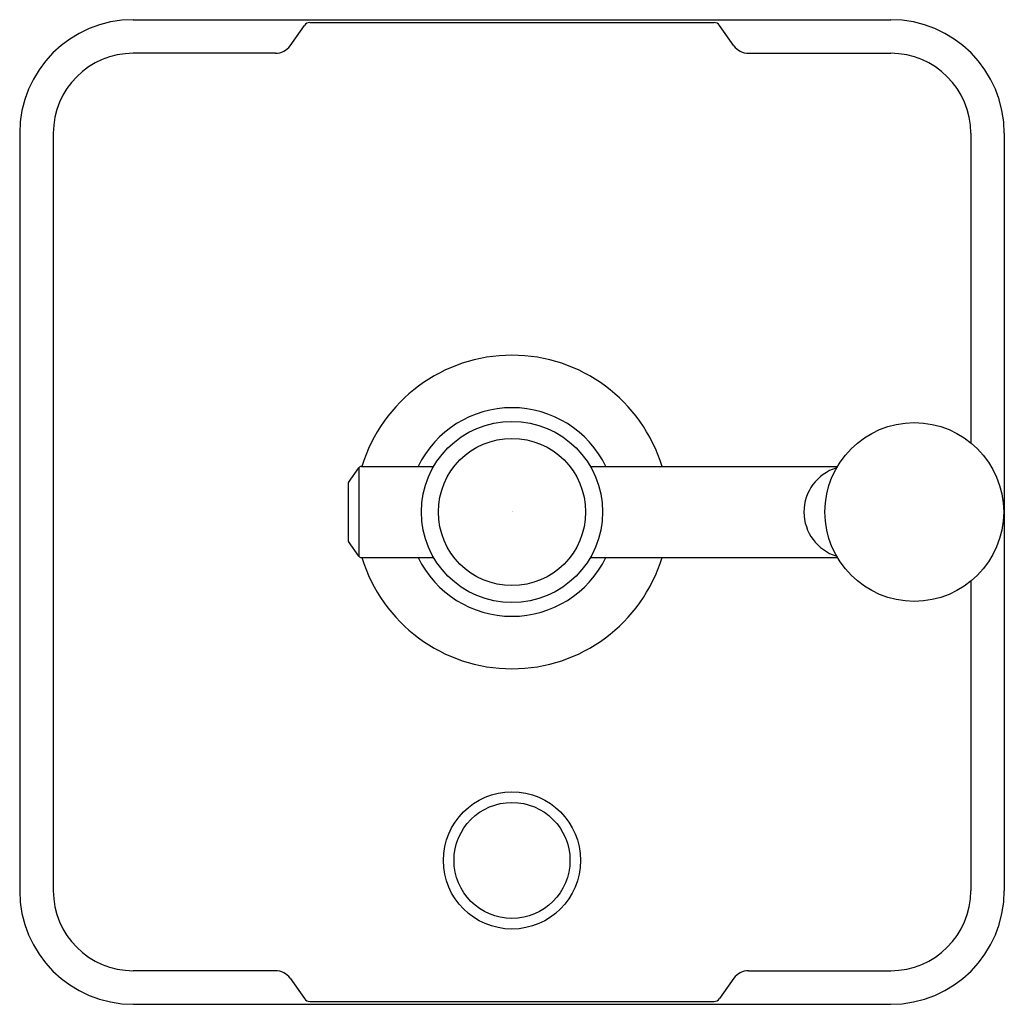
# Model space of a CAD drawing. Units: inches. Extents: x 286.62 to 293.12, y 10.69 to 17.19.
import ezdxf

# ---------------------------------------------------------------- set-up
doc = ezdxf.new("R2010")
doc.units = ezdxf.units.IN
doc.header["$LTSCALE"] = 0.64311
doc.header["$MEASUREMENT"] = 0
doc.layers.get('0').update_dxf_attribs({"color": 255, "linetype": 'CONTINUOUS'})
doc.layers.get('Defpoints').update_dxf_attribs({"linetype": 'CONTINUOUS'})
doc.styles.get("Standard").update_dxf_attribs({"font": 'txt', "width": 0.8})

msp = doc.modelspace()

# ---------------------------------------------------------------- linework, layer by layer
for p, q in [((287.3675, 17.1896), (292.3675, 17.1896)), ((288.5336, 17.1707), (291.2014, 17.1707)), ((288.4023, 17.0178), (288.4971, 17.1518)), ((291.3327, 17.0178), (291.2379, 17.1518)), ((288.3062, 16.968), (287.3675, 16.968)), ((291.4288, 16.968), (292.3676, 16.968)), ((286.6175, 16.4396), (286.6175, 11.4396)), ((286.8391, 16.4396), (286.8391, 11.4396)), ((292.896, 16.4396), (292.896, 14.3971)), ((293.1175, 16.4396), (293.1175, 11.4396)), ((288.873, 14.2397), (289.3498, 14.2397)), ((290.3853, 14.2397), (292.0154, 14.2397)), ((288.7885, 14.1338), (288.8567, 14.2311)), ((288.8567, 14.2311), (288.8567, 13.648)), ((288.7849, 14.1223), (288.7849, 13.7569)), ((288.8566, 13.6481), (288.7885, 13.7454)), ((288.873, 13.6396), (289.3497, 13.6396)), ((290.3853, 13.6396), (292.0154, 13.6396)), ((292.896, 13.4821), (292.896, 11.4396)), ((288.3062, 10.9112), (287.3675, 10.9112)), ((288.4023, 10.8614), (288.4971, 10.7274)), ((291.3327, 10.8614), (291.2379, 10.7274)), ((291.4288, 10.9112), (292.3676, 10.9112)), ((287.3675, 10.6896), (292.3675, 10.6896)), ((288.5336, 10.7085), (291.2014, 10.7085))]:
    msp.add_line(p, q)
for centre, radius in [((289.8675, 13.9396), 0.5984), ((292.5234, 13.9396), 0.59), ((289.8675, 13.9396), 0.4861), ((289.8675, 11.6396), 0.453), ((289.8675, 11.6396), 0.3828)]:
    msp.add_circle(centre, radius)
for centre, radius, start, end in [((287.3675, 16.4396), 0.75, 90, 180), ((288.5336, 17.126), 0.0447, 90, 144.73561), ((291.2014, 17.126), 0.0447, 35.26439, 90), ((292.3675, 16.4396), 0.75, 0, 90), ((287.3675, 16.4396), 0.5284, 90, 180), ((288.3062, 17.0857), 0.1177, 270, 324.73561), ((291.4288, 17.0857), 0.1177, 215.26439, 270), ((292.3676, 16.4396), 0.5284, 0, 90), ((289.8675, 13.9396), 1.0349, 16.85389, 163.14611), ((289.8675, 13.9396), 0.6884, 25.84223, 154.15777), ((288.873, 14.2197), 0.02, 90, 145), ((292.0999, 13.9396), 0.305, 107.05571, 252.98202), ((288.8049, 14.1223), 0.02, 145, 180), ((288.8049, 13.7569), 0.02, 180, 215), ((288.873, 13.6596), 0.02, 215, 270), ((289.8675, 13.9396), 1.0349, 196.85259, 343.14741), ((289.8675, 13.9396), 0.6884, 205.83505, 334.16495), ((287.3675, 11.4396), 0.75, 180, 270), ((287.3675, 11.4396), 0.5284, 180, 270), ((292.3675, 11.4396), 0.75, 270, 360), ((292.3676, 11.4396), 0.5284, 270, 0), ((288.3062, 10.7935), 0.1177, 35.26439, 90), ((291.4288, 10.7935), 0.1177, 90, 144.73561), ((288.5336, 10.7532), 0.0447, 215.26439, 270), ((291.2014, 10.7532), 0.0447, 270, 324.73561)]:
    msp.add_arc(centre, radius, start, end)

# ---------------------------------------------------------------- texts
at = {"layer": 'Defpoints'}
for tag, p, s in [('TRADENAME', (289.8655, 13.942), 'VICE'), ('MODELNUMBER', (289.8655, 13.9437), 'P34605-BN'), ('PRODUCT', (289.8655, 13.9403), 'VALVE TRIM')]:
    msp.add_attdef(tag, p, s, height=0.001, dxfattribs=at)

doc.saveas('drawing.dxf')
